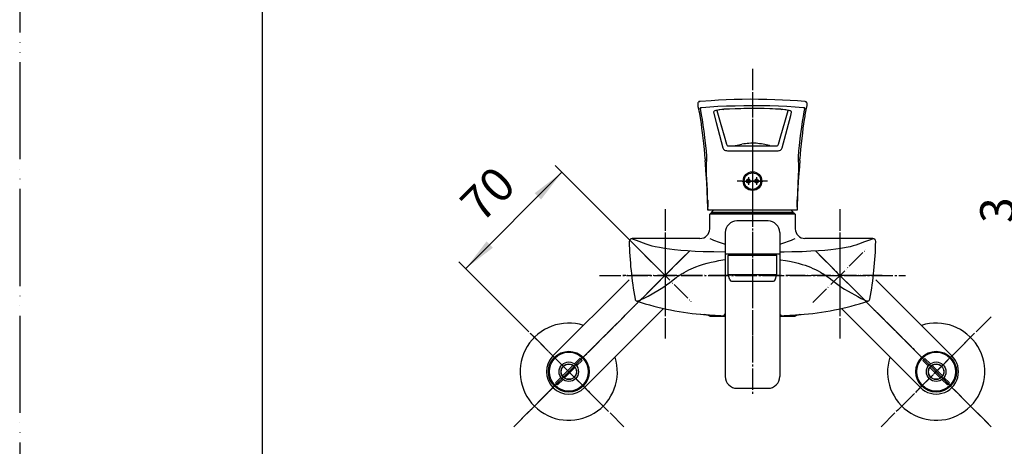
# Model space of a CAD drawing. Units: millimetres. Extents: x 0 to 1050, y 0 to 1485.
# Drawn here: x 0 to 507, y 505 to 724 of the extents above; entities that cross this region are included whole.
import ezdxf

# ---------------------------------------------------------------- set-up
doc = ezdxf.new("R2010")
doc.units = ezdxf.units.MM
doc.linetypes.add('DASH_CENTER', pattern=[14, 11, -1, 1, -1])
doc.linetypes.add('PHANTOM', pattern=[13, 10, -1, 0, -1, 0, -1])
for name, color, linetype in [('1', 7, 'Continuous'), ('19', 7, 'Continuous'), ('36', 7, 'Continuous'), ('45', 7, 'Continuous')]:
    doc.layers.add(name, color=color, linetype=linetype)
doc.styles.add('CONVERTER_12', font='txt.shx', dxfattribs={"width": 0.9})
doc.dimstyles.new('ME10_DIM_12', dxfattribs={"dimtxt": 17.5, "dimasz": 17.5, "dimexe": 5, "dimexo": 0, "dimgap": 5, "dimtad": 1, "dimdsep": 46, "dimtxsty": 'CONVERTER_12', "dimsah": 1, "dimcen": 0.09, "dimclrd": 2, "dimclre": 2, "dimclrt": 7, "dimadec": 0, "dimazin": 0, "dimtfac": 1, "dimtdec": 4, "dimtix": 1, "dimtmove": 0, "dimatfit": 3, "dimfxl": 1, "dimtolj": 1, "dimtzin": 0, "dimarcsym": 0})
doc.dimstyles.new('ME10_DIM_15', dxfattribs={"dimtxt": 17.5, "dimasz": 17.5, "dimexe": 5, "dimexo": 0, "dimgap": 5, "dimtad": 1, "dimdsep": 46, "dimtxsty": 'CONVERTER_12', "dimsah": 1, "dimcen": 0.09, "dimclrd": 2, "dimclre": 2, "dimclrt": 7, "dimadec": 0, "dimazin": 0, "dimtfac": 1, "dimtdec": 4, "dimtix": 1, "dimtmove": 0, "dimatfit": 3, "dimfxl": 1, "dimtolj": 1, "dimtzin": 0, "dimarcsym": 0})
pattern_1 = [(45, (0, 0), (-0.28284271, 0), [])]

# ---------------------------------------------------------------- blocks, each defined once
blk = doc.blocks.new('27-19-M1', base_point=(179.5, 922.15))
at = {"layer": '1', "color": 4, "linetype": 'PHANTOM'}
for p, q in [((377, 686.61), (377, 623.4)), ((384.8, 641.4), (369.2, 641.4))]:
    blk.add_line(p, q, dxfattribs=at)
at = {"layer": '1', "color": 7, "linetype": 'Continuous'}
blk.add_circle((377, 641.4), 4.8, dxfattribs=at)
at = {"layer": '19', "color": 7, "linetype": 'Continuous'}
for p, q in [((349.09, 681.6), (349.13, 681.82)), ((349.1, 679.87), (349.09, 681.6)), ((349.14, 679.6), (349.1, 679.87)), ((349.13, 681.82), (349.22, 682.01)), ((349.69, 682.38), (349.84, 682.41)), ((349.84, 682.41), (350.09, 682.46)), ((350.09, 682.46), (350.15, 682.47)), ((350.11, 678.86), (350.12, 678.96)), ((350.39, 677.63), (350.11, 678.86)), ((350.12, 678.96), (350.21, 679.06)), ((350.15, 682.47), (355.68, 682.91)), ((350.21, 679.06), (350.49, 679.2)), ((350.49, 679.2), (350.92, 679.32)), ((350.92, 679.32), (355.03, 679.63)), ((355.03, 679.63), (359.26, 679.87)), ((355.68, 682.91), (359.53, 683.16)), ((359.26, 679.87), (363.61, 680.06)), ((359.53, 683.16), (363.52, 683.35)), ((363.52, 683.35), (367.62, 683.49)), ((363.61, 680.06), (368.03, 680.18)), ((367.62, 683.49), (371.78, 683.58)), ((368.03, 680.18), (372.5, 680.26)), ((371.78, 683.58), (375.96, 683.62)), ((372.5, 680.26), (377, 680.29)), ((375.96, 683.62), (380.13, 683.6)), ((377, 680.29), (381.5, 680.26)), ((380.13, 683.6), (384.31, 683.54)), ((381.5, 680.26), (385.97, 680.19)), ((384.31, 683.54), (388.44, 683.43)), ((385.97, 680.19), (390.39, 680.06)), ((388.44, 683.43), (392.49, 683.26)), ((390.39, 680.06), (394.73, 679.87)), ((392.49, 683.26), (396.41, 683.04)), ((394.73, 679.87), (398.97, 679.63)), ((396.41, 683.04), (400.19, 682.77)), ((398.97, 679.63), (403.08, 679.32)), ((400.19, 682.77), (403.85, 682.47)), ((403.08, 679.32), (403.51, 679.2)), ((403.89, 678.86), (403.47, 676.95)), ((403.51, 679.2), (403.79, 679.06)), ((403.79, 679.06), (403.88, 678.96)), ((403.85, 682.47), (403.91, 682.46)), ((403.88, 678.96), (403.89, 678.86)), ((403.91, 682.46), (404.16, 682.41)), ((404.16, 682.41), (404.31, 682.38)), ((404.31, 682.38), (404.48, 682.31)), ((404.48, 682.31), (404.65, 682.18)), ((404.65, 682.18), (404.79, 682.01)), ((404.9, 679.87), (404.86, 679.6)), ((404.91, 681.6), (404.9, 679.87)), ((350.4, 672.99), (350.08, 674.92)), ((350.82, 675.48), (350.39, 677.63)), ((351.25, 672.99), (350.82, 675.48)), ((356.92, 676.88), (356.93, 676.77)), ((356.93, 676.77), (358.26, 671.59)), ((357.65, 677.49), (357.26, 677.3)), ((358.15, 677.66), (357.65, 677.49)), ((359.11, 677.88), (358.15, 677.66)), ((358.63, 677.72), (360.41, 671.64)), ((359.83, 677.96), (358.65, 677.72)), ((358.65, 677.72), (360.39, 671.76)), ((360.26, 678.06), (359.11, 677.88)), ((361.98, 678.24), (359.83, 677.96)), ((362.34, 678.32), (360.26, 678.06)), ((361.98, 678.24), (362.34, 678.32)), ((362.24, 678.27), (361.98, 678.24)), ((365.13, 678.42), (362.24, 678.27)), ((362.24, 678.27), (362.34, 678.32)), ((363.77, 678.4), (362.34, 678.32)), ((368.12, 678.59), (363.77, 678.4)), ((371.02, 678.64), (365.13, 678.42)), ((372.54, 678.72), (368.12, 678.59)), ((377, 678.75), (371.02, 678.64)), ((377, 678.78), (372.54, 678.72)), ((377, 678.75), (377, 678.78)), ((378.48, 678.77), (377, 678.78)), ((379.99, 678.71), (377, 678.75)), ((382.94, 678.68), (378.48, 678.77)), ((385.94, 678.54), (379.99, 678.71)), ((387.34, 678.53), (382.94, 678.68)), ((391.76, 678.27), (385.94, 678.54)), ((391.66, 678.32), (387.34, 678.53)), ((391.66, 678.32), (391.76, 678.27)), ((391.66, 678.32), (392.02, 678.24)), ((393.73, 678.07), (391.66, 678.32)), ((392.02, 678.24), (391.76, 678.27)), ((394.17, 677.96), (392.02, 678.24)), ((392.26, 658.44), (396.68, 675.2)), ((393.61, 671.75), (395.35, 677.72)), ((394.88, 677.88), (393.73, 678.07)), ((395.35, 677.72), (394.17, 677.96)), ((395.84, 677.66), (394.88, 677.88)), ((396.68, 675.2), (397.07, 676.77)), ((403.04, 674.69), (402.61, 672.09)), ((403.47, 676.95), (403.04, 674.69)), ((350.71, 670.9), (350.4, 672.99)), ((351.03, 668.6), (350.71, 670.9)), ((351.69, 670.16), (351.25, 672.99)), ((352.13, 666.99), (351.69, 670.16)), ((358.26, 671.59), (361.74, 658.44)), ((360.39, 671.76), (362.47, 664.61)), ((360.41, 671.64), (362.28, 665.24)), ((391.53, 664.61), (393.61, 671.75)), ((402.17, 669.14), (401.58, 664.69)), ((402.61, 672.09), (402.17, 669.14)), ((403.29, 670.9), (402.97, 668.6)), ((403.6, 672.99), (403.29, 670.9)), ((351.35, 666.14), (351.03, 668.6)), ((351.98, 660.68), (351.35, 666.14)), ((352.71, 662.24), (352.13, 666.99)), ((362.47, 664.61), (363.63, 660.46)), ((390.37, 660.46), (391.53, 664.61)), ((401.58, 664.69), (401, 659.65)), ((402.65, 666.13), (402.33, 663.48)), ((402.97, 668.6), (402.65, 666.13)), ((352.3, 657.7), (351.98, 660.68)), ((353.29, 656.91), (352.71, 662.24)), ((363.63, 660.46), (364.03, 659.67)), ((364.03, 659.67), (364.15, 659.6)), ((364.15, 659.6), (364.53, 659.51)), ((364.53, 659.51), (367.85, 659.51)), ((367.85, 659.51), (368.25, 659.63)), ((367.85, 659.51), (386.15, 659.51)), ((368.26, 659.63), (371.59, 660.37)), ((385.74, 659.63), (386.15, 659.51)), ((386.15, 659.51), (389.47, 659.51)), ((389.47, 659.51), (389.75, 659.56)), ((389.75, 659.56), (389.98, 659.68)), ((389.98, 659.68), (390.37, 660.46)), ((389.98, 659.68), (390.01, 659.71)), ((401, 659.65), (400.71, 656.91)), ((402.33, 663.48), (401.7, 657.7)), ((352.3, 657.63), (352.3, 657.7)), ((352.53, 655.24), (352.3, 657.63)), ((352.68, 652.79), (352.53, 655.24)), ((353.3, 656.84), (353.29, 656.91)), ((353.44, 654.43), (353.3, 656.84)), ((353.47, 652.89), (353.44, 654.43)), ((361.74, 658.44), (361.86, 658.16)), ((361.86, 658.16), (362.05, 657.89)), ((362.05, 657.89), (362.32, 657.63)), ((362.32, 657.63), (362.66, 657.38)), ((362.66, 657.38), (363.11, 657.17)), ((363.11, 657.17), (363.62, 657.05)), ((363.62, 657.05), (364.1, 657)), ((364.1, 657), (364.22, 657)), ((364.22, 657), (375.71, 657.03)), ((375.71, 657.03), (377, 657.03)), ((377, 657.03), (388.5, 657)), ((388.5, 657), (389.78, 657)), ((389.78, 657), (390.26, 657.03)), ((390.26, 657.03), (390.8, 657.14)), ((390.8, 657.14), (390.89, 657.17)), ((390.89, 657.17), (391.34, 657.38)), ((391.34, 657.38), (391.68, 657.63)), ((391.68, 657.63), (391.95, 657.89)), ((391.95, 657.89), (392.14, 658.16)), ((392.14, 658.16), (392.26, 658.44)), ((400.55, 654.12), (400.53, 652.89)), ((400.7, 656.84), (400.55, 654.12)), ((400.71, 656.91), (400.7, 656.84)), ((401.7, 657.63), (401.32, 652.79)), ((352.68, 652.79), (352.7, 651.98)), ((352.76, 650.45), (352.7, 651.98)), ((352.99, 646.93), (352.76, 650.45)), ((353.36, 647.45), (353.38, 649.85)), ((353.38, 649.85), (353.47, 652.89)), ((400.53, 652.89), (400.64, 649.09)), ((400.64, 649.09), (400.63, 647.02)), ((401.15, 648.88), (400.89, 645.35)), ((401.3, 651.98), (401.15, 648.88)), ((401.3, 651.98), (401.32, 652.79)), ((353.46, 640.91), (352.99, 646.93)), ((353.43, 644.79), (353.36, 647.45)), ((353.8, 636.72), (353.43, 644.79)), ((400.55, 644.32), (400.16, 635.61)), ((400.63, 647.02), (400.55, 644.32)), ((400.89, 645.35), (400.57, 641.44)), ((353.75, 636.47), (353.46, 640.91)), ((400.57, 641.44), (400.29, 637.18)), ((353.94, 631.71), (353.75, 636.47)), ((353.93, 632.77), (353.8, 636.72)), ((400.16, 635.61), (400.04, 631.6)), ((400.17, 634.98), (400.08, 632.69)), ((400.29, 637.18), (400.17, 634.98)), ((354.02, 626.78), (353.93, 632.77)), ((353.94, 631.71), (353.95, 631.52)), ((353.95, 631.52), (354, 627.98)), ((354, 626.82), (353.95, 631.33)), ((353.95, 631.33), (353.98, 629.26)), ((400.04, 631.6), (399.98, 626.78)), ((400, 627.98), (400.06, 631.71)), ((400.03, 629.44), (400, 626.82)), ((400.03, 629.44), (400, 627.98)), ((400.08, 632.69), (400.03, 629.44)), ((400.08, 632.69), (400.06, 631.71)), ((354.02, 626.78), (354, 627.98)), ((354, 626.82), (354.02, 626.4)), ((354.01, 627.13), (354.02, 626.53)), ((354.02, 626.4), (354.02, 626.78)), ((377, 626.4), (354.02, 626.4)), ((399.98, 626.4), (377, 626.4)), ((400, 627.98), (399.98, 626.78)), ((399.99, 627.08), (399.98, 626.54)), ((399.98, 626.78), (399.98, 626.4))]:
    blk.add_line(p, q, dxfattribs=at)
for centre, radius, start, end in [((266.99, 660.69), 84.3, 9.7188, 12.9689), ((349.89, 681.63), 0.78, 105.2531, 150.4675), ((494.78, 659.08), 92.23, 167.1402, 171.3203), ((403.9, 681.53), 1.01, 4.0603, 28.5964), ((357.53, 676.72), 0.637, 115.1747, 165.5416), ((395.25, 674.94), 2.78, 54.1351, 77.6247), ((396.65, 676.83), 0.425, 351.4669, 58.474), ((377.09, 630.17), 30.7, 86.699, 100.3308), ((375.54, 617.61), 43.34, 80.8243, 85.6065), ((365.06, 577.78), 84.43, 75.8188, 78.1138)]:
    blk.add_arc(centre, radius, start, end, dxfattribs=at)
blk = doc.blocks.new('03-47-70K__1', base_point=(272.75, 799.89))
at = {"layer": '1', "color": 7, "linetype": 'Continuous'}
for p, q in [((274.37, 551.53), (313.51, 590.67)), ((331.03, 575.67), (290.63, 535.27))]:
    blk.add_line(p, q, dxfattribs=at)
blk.add_circle((282.5, 543.4), 10.5, dxfattribs=at)
blk.add_arc((282.5, 543.4), 11.5, 135, 315, dxfattribs=at)
blk = doc.blocks.new('34-98AK__2', base_point=(272, 820))
at = {"layer": '1', "color": 7, "linetype": 'Continuous'}
for p, q in [((285.47, 547.43), (288.26, 550.22)), ((289.32, 549.16), (286.53, 546.37)), ((275.69, 537.65), (278.48, 540.44)), ((279.54, 539.38), (276.75, 536.59))]:
    blk.add_line(p, q, dxfattribs=at)
for radius in [10, 5, 4]:
    blk.add_circle((282.5, 543.4), radius, dxfattribs=at)
for start, end in [(40.1785, 49.8215), (220.1785, 229.8215)]:
    blk.add_arc((282.5, 543.4), 8.92, start, end, dxfattribs=at)
blk = doc.blocks.new('36-140AK__5', base_point=(1063.52, 614.01))
at = {"layer": '1', "color": 7, "linetype": 'Continuous'}
for p, q in [((279.31, 541.27), (284.63, 546.59)), ((285.69, 545.53), (280.37, 540.21))]:
    blk.add_line(p, q, dxfattribs=at)
blk.add_circle((282.5, 543.4), 3.9, dxfattribs=at)
for start, end in [(33.7266, 56.2734), (213.7266, 236.2734)]:
    blk.add_arc((282.5, 543.4), 3.84, start, end, dxfattribs=at)
blk = doc.blocks.new('78-3AK__6', base_point=(417.22, 1162.62))
at = {"layer": '1', "color": 7, "linetype": 'Continuous'}
blk.add_arc((282.5, 543.4), 25, 72.3871, 17.6129, dxfattribs=at)
blk = doc.blocks.new('U3-47F-70__7', base_point=(114.5, 679))
at = {"layer": '1', "color": 4, "linetype": 'PHANTOM'}
for p, q in [((342.61, 603.51), (254.22, 515.12)), ((344.73, 605.63), (262.7, 523.6)), ((318.03, 606.87), (345.97, 578.94)), ((262.7, 563.2), (302.3, 523.6))]:
    blk.add_line(p, q, dxfattribs=at)
blk.add_blockref('78-3AK__6', (417.22, 1162.62))
at = {"layer": '1'}
for name, p in [('03-47-70K__1', (272.75, 799.89)), ('34-98AK__2', (272, 820)), ('36-140AK__5', (1063.52, 614.01))]:
    blk.add_blockref(name, p, dxfattribs=at)
blk = doc.blocks.new('K1712-0-M1', base_point=(179.5, 502.15))
at = {"layer": '1', "color": 2, "linetype": 'Continuous'}
for p, q in [((355.5, 624.9), (355, 624.4)), ((398.5, 624.9), (399, 624.4))]:
    blk.add_line(p, q, dxfattribs=at)
at = {"layer": '1', "color": 7, "linetype": 'Continuous'}
blk.add_line((399, 624.4), (355, 624.4), dxfattribs=at)
at = {"layer": '1', "color": 4, "linetype": 'PHANTOM'}
for p, q in [((377, 627.9), (377, 558.4)), ((332, 614.9), (332, 572.47)), ((422, 614.9), (422, 572.47)), ((443.76, 592.9), (310.24, 592.9))]:
    blk.add_line(p, q, dxfattribs=at)
at = {"layer": '1', "color": 7, "linetype": 'Continuous'}
for centre, radius, start, end in [((350, 616.9), 5, 270, 0), ((404, 616.9), 5, 180, 270), ((315.08, 610.4), 1.5, 90, 181.3186), ((503.53, 614.74), 190, 181.3186, 190.2954), ((250.47, 614.74), 190, 349.7046, 358.6814), ((438.92, 610.4), 1.5, 358.6814, 90), ((318.06, 581.05), 1.5, 190.2954, 252.0713), ((363.78, 722.34), 150, 252.0713, 265.7086), ((390.22, 722.34), 150, 274.2914, 287.9287), ((435.94, 581.05), 1.5, 287.9287, 349.7046), ((377, 921.9), 350, 265.6406, 267.5847), ((352.18, 567.77), 5, 55.6461, 85.7086), ((377, 921.9), 350, 272.4153, 274.3594), ((401.82, 567.77), 5, 94.2914, 124.3539)]:
    blk.add_arc(centre, radius, start, end, dxfattribs=at)
at = {"layer": '36', "color": 7, "linetype": 'Continuous'}
for p, q in [((314.87, 611.68), (314.46, 611.77)), ((315.77, 611.41), (314.87, 611.68)), ((317.39, 610.85), (315.77, 611.41)), ((322.37, 608.96), (317.39, 610.85)), ((322.85, 608.78), (322.37, 608.96)), ((323.83, 608.45), (322.85, 608.78)), ((325.38, 608.01), (323.83, 608.45)), ((326.98, 607.63), (325.38, 608.01)), ((428.79, 608.06), (427.28, 607.69)), ((430.25, 608.48), (428.79, 608.06)), ((431.63, 608.96), (430.25, 608.48)), ((434.7, 610.14), (431.63, 608.96)), ((437.26, 611.09), (434.7, 610.14)), ((438.51, 611.5), (437.26, 611.09)), ((439.52, 611.77), (438.51, 611.5)), ((329.19, 607.18), (326.98, 607.63)), ((331.72, 606.74), (329.19, 607.18)), ((334.26, 606.37), (331.72, 606.74)), ((336.9, 606.06), (334.26, 606.37)), ((340.16, 605.74), (336.9, 606.06)), ((343.51, 605.49), (340.16, 605.74)), ((347.51, 605.27), (343.51, 605.49)), ((351.61, 605.12), (347.51, 605.27)), ((357.12, 604.99), (351.61, 605.12)), ((363, 604.93), (357.12, 604.99)), ((393.28, 604.95), (391, 604.93)), ((397.28, 605), (393.28, 604.95)), ((402.5, 605.12), (397.28, 605)), ((407.07, 605.3), (402.5, 605.12)), ((410.95, 605.52), (407.07, 605.3)), ((414.2, 605.77), (410.95, 605.52)), ((417.38, 606.09), (414.2, 605.77)), ((419.95, 606.4), (417.38, 606.09)), ((422.5, 606.78), (419.95, 606.4)), ((425.16, 607.25), (422.5, 606.78)), ((427.28, 607.69), (425.16, 607.25)), ((347.88, 597.37), (349.78, 598.05)), ((349.78, 598.05), (351.72, 598.67)), ((351.72, 598.67), (353.7, 599.21)), ((353.7, 599.21), (355.73, 599.71)), ((355.73, 599.71), (357.78, 600.15)), ((357.78, 600.15), (359.75, 600.52)), ((359.75, 600.52), (361.71, 600.84)), ((361.71, 600.84), (363, 601.02)), ((391, 601.02), (391.38, 600.98)), ((391.38, 600.98), (393.93, 600.57)), ((393.93, 600.57), (396.03, 600.18)), ((396.03, 600.18), (398.49, 599.66)), ((398.49, 599.66), (400.51, 599.16)), ((400.51, 599.16), (402.63, 598.56)), ((402.63, 598.56), (404.03, 598.11)), ((404.03, 598.11), (405.41, 597.63)), ((337.95, 591.94), (339.15, 592.73)), ((339.15, 592.73), (339.77, 593.11)), ((340.84, 593.79), (339.77, 593.11)), ((340.84, 593.79), (341.93, 594.48)), ((341.93, 594.48), (343.06, 595.14)), ((343.06, 595.14), (344.23, 595.76)), ((344.23, 595.76), (345.42, 596.33)), ((345.42, 596.33), (346.64, 596.87)), ((346.64, 596.87), (347.88, 597.37)), ((405.41, 597.63), (406.78, 597.1)), ((406.78, 597.1), (408.12, 596.54)), ((408.12, 596.54), (409.43, 595.92)), ((409.43, 595.92), (410.71, 595.26)), ((410.71, 595.26), (411.95, 594.55)), ((411.95, 594.55), (413.16, 593.79)), ((414.23, 593.11), (413.16, 593.79)), ((414.23, 593.11), (415.39, 592.38)), ((331.39, 587.05), (332.72, 587.99)), ((332.72, 587.99), (334.53, 589.34)), ((334.53, 589.34), (336.88, 591.16)), ((336.88, 591.16), (337.95, 591.94)), ((415.39, 592.38), (416.5, 591.62)), ((416.5, 591.62), (417.96, 590.52)), ((417.96, 590.52), (420.23, 588.76)), ((420.23, 588.76), (421.62, 587.74)), ((421.62, 587.74), (423.02, 586.78)), ((323.36, 582.32), (328.28, 585.1)), ((328.28, 585.1), (330.05, 586.18)), ((330.05, 586.18), (331.39, 587.05)), ((423.02, 586.78), (424.41, 585.89)), ((424.41, 585.89), (426.23, 584.81)), ((426.23, 584.81), (431.16, 582.03)), ((317.53, 579.65), (318.02, 579.78)), ((318.02, 579.78), (318.71, 580.02)), ((318.71, 580.02), (319.76, 580.47)), ((319.76, 580.47), (321.28, 581.2)), ((321.28, 581.2), (323.36, 582.32)), ((431.16, 582.03), (432.89, 581.12)), ((432.89, 581.12), (434.11, 580.52)), ((434.11, 580.52), (435.2, 580.05)), ((435.2, 580.05), (435.92, 579.8)), ((435.92, 579.8), (436.47, 579.65)), ((362.25, 572.23), (362.38, 572.52)), ((362.38, 572.52), (362.56, 572.81)), ((362.56, 572.81), (362.84, 573.13)), ((362.84, 573.13), (363, 573.26)), ((391, 573.27), (391.09, 573.19)), ((391.09, 573.19), (391.4, 572.86)), ((391.4, 572.86), (391.61, 572.54)), ((391.61, 572.54), (391.74, 572.26)), ((362.25, 571.9), (362.25, 572.23)), ((391.74, 572.26), (391.75, 572.23)), ((391.75, 572.23), (391.75, 571.9))]:
    blk.add_line(p, q, dxfattribs=at)
at = {"layer": '45', "color": 7, "linetype": 'Continuous'}
for p, q in [((355, 616.9), (355, 624.4)), ((377, 624.9), (355.5, 624.9)), ((398.5, 624.9), (377, 624.9)), ((399, 624.4), (399, 616.9)), ((350, 611.9), (315.08, 611.9)), ((438.92, 611.9), (404, 611.9)), ((355, 572.6), (355, 571.9)), ((399, 571.9), (399, 572.6)), ((355, 571.9), (362.25, 571.9)), ((362.25, 571.9), (363, 571.9)), ((391, 571.9), (391.75, 571.9)), ((391.75, 571.9), (399, 571.9))]:
    blk.add_line(p, q, dxfattribs=at)
for centre, radius, start, end in [((383.29, 675.88), 69.96, 246.145, 253.0613), ((372.26, 641.4), 33.76, 253.9174, 254.0758), ((381.74, 641.4), 33.76, 285.9242, 286.0826), ((370.71, 675.88), 69.96, 286.9387, 293.855)]:
    blk.add_arc(centre, radius, start, end, dxfattribs=at)
blk = doc.blocks.new('36-140AK__8', base_point=(-309.52, 614.01))
at = {"layer": '1', "color": 7, "linetype": 'Continuous'}
for p, q in [((473.63, 540.21), (468.31, 545.53)), ((469.37, 546.59), (474.69, 541.27))]:
    blk.add_line(p, q, dxfattribs=at)
blk.add_circle((471.5, 543.4), 3.9, dxfattribs=at)
for start, end in [(123.7266, 146.2734), (303.7266, 326.2734)]:
    blk.add_arc((471.5, 543.4), 3.84, start, end, dxfattribs=at)
blk = doc.blocks.new('34-98AK__11', base_point=(482, 820))
at = {"layer": '1', "color": 7, "linetype": 'Continuous'}
for p, q in [((467.47, 546.37), (464.68, 549.16)), ((465.74, 550.22), (468.53, 547.43)), ((477.25, 536.59), (474.46, 539.38)), ((475.52, 540.44), (478.31, 537.65))]:
    blk.add_line(p, q, dxfattribs=at)
for radius in [10, 5, 4]:
    blk.add_circle((471.5, 543.4), radius, dxfattribs=at)
for start, end in [(130.1785, 139.8215), (310.1785, 319.8215)]:
    blk.add_arc((471.5, 543.4), 8.92, start, end, dxfattribs=at)
blk = doc.blocks.new('03-47-70K__12', base_point=(481.25, 799.89))
at = {"layer": '1', "color": 7, "linetype": 'Continuous'}
for p, q in [((440.49, 590.67), (479.63, 551.53)), ((463.37, 535.27), (422.97, 575.67))]:
    blk.add_line(p, q, dxfattribs=at)
blk.add_circle((471.5, 543.4), 10.5, dxfattribs=at)
blk.add_arc((471.5, 543.4), 11.5, 225, 45, dxfattribs=at)
blk = doc.blocks.new('78-3AK__13', base_point=(336.78, 1162.62))
at = {"layer": '1', "color": 7, "linetype": 'Continuous'}
blk.add_arc((471.5, 543.4), 25, 162.3871, 107.6129, dxfattribs=at)
blk = doc.blocks.new('U3-47F-70__14', base_point=(639.5, 679))
at = {"layer": '1', "color": 4, "linetype": 'PHANTOM'}
for p, q in [((408.03, 578.94), (435.97, 606.87)), ((491.3, 523.6), (409.27, 605.63)), ((499.78, 515.12), (411.39, 603.51)), ((451.7, 523.6), (491.3, 563.2))]:
    blk.add_line(p, q, dxfattribs=at)
blk.add_blockref('78-3AK__13', (336.78, 1162.62))
at = {"layer": '1'}
for name, p in [('03-47-70K__12', (481.25, 799.89)), ('34-98AK__11', (482, 820)), ('36-140AK__8', (-309.52, 614.01))]:
    blk.add_blockref(name, p, dxfattribs=at)
blk = doc.blocks.new('37-305-M11', base_point=(1290.63, 934.15))
at = {"layer": '1', "color": 7, "linetype": 'Continuous'}
for p, q in [((357, 626.4), (356, 625.4)), ((356, 625.4), (356, 624.9)), ((356, 625.4), (398, 625.4)), ((358.5, 624.9), (356, 624.9)), ((395.5, 624.9), (358.5, 624.9)), ((398, 624.9), (395.5, 624.9)), ((398, 625.4), (397, 626.4)), ((398, 624.9), (398, 625.4)), ((756.91, 626.32), (756, 625.4)), ((756, 625.4), (756, 624.9)), ((756, 625.4), (798, 625.4)), ((798, 624.9), (756, 624.9)), ((796, 627.4), (778.59, 627.4)), ((798, 625.4), (796, 627.4)), ((798, 624.9), (798, 625.4))]:
    blk.add_line(p, q, dxfattribs=at)
blk.add_arc((780.06, 625.99), 16, 5.0702, 31.8336, dxfattribs=at)
blk = doc.blocks.new('84-381-H7', base_point=(643.04, 1081.34))
at = {"layer": '1', "linetype": 'Continuous'}
h = blk.add_hatch(dxfattribs=at)
h.set_pattern_fill('CUSTOM1', color=2, scale=0.1, angle=45, pattern_type=2)
h.set_pattern_definition(pattern_1)
edge = h.paths.add_edge_path()
edge.add_arc((374.87, 641.4), 1, 0, 360)
h = blk.add_hatch(dxfattribs=at)
h.set_pattern_fill('CUSTOM0', color=2, scale=0.1, angle=45, pattern_type=2)
h.set_pattern_definition(pattern_1)
edge = h.paths.add_edge_path()
edge.add_arc((379.12, 641.4), 1, 0, 360)
at = {"layer": '1', "color": 4, "linetype": 'PHANTOM'}
blk.add_line((377, 648.65), (377, 634.15), dxfattribs=at)
at = {"layer": '1', "color": 4, "linetype": 'DASH_CENTER'}
for p, q in [((374.87, 643.4), (374.87, 639.4)), ((379.12, 643.4), (379.12, 639.4)), ((371.75, 641.4), (382.25, 641.4))]:
    blk.add_line(p, q, dxfattribs=at)
at = {"layer": '1', "color": 7, "linetype": 'Continuous'}
for centre, radius in [((377, 641.4), 4.25), ((374.87, 641.4), 1), ((379.12, 641.4), 1)]:
    blk.add_circle(centre, radius, dxfattribs=at)
blk = doc.blocks.new('82-20-M21K', base_point=(364.5, 589.9))
at = {"layer": '1', "color": 7, "linetype": 'Continuous'}
for p, q in [((364.5, 593.4), (364.5, 603.2)), ((364.7, 603.4), (389.3, 603.4)), ((367, 603.4), (367, 603.9)), ((387, 603.9), (387, 603.4)), ((389.5, 593.4), (389.5, 603.2)), ((544.5, 603.2), (544.5, 593.4)), ((544.7, 603.4), (545.76, 603.4)), ((545.76, 603.4), (546, 603.4)), ((547, 603.4), (546, 603.4)), ((547, 603.4), (547, 603.9)), ((547, 603.4), (567, 603.4)), ((567, 603.9), (567, 603.4)), ((567, 603.4), (568, 603.4)), ((568, 603.4), (569.3, 603.4)), ((569.5, 603.2), (569.5, 593.4)), ((365.29, 590.63), (364.5, 593.4)), ((364.5, 593.4), (389.5, 593.4)), ((388.71, 590.63), (389.5, 593.4)), ((544.5, 593.4), (545.29, 590.63)), ((569.5, 593.4), (544.5, 593.4)), ((569.5, 593.4), (568.71, 590.63)), ((366.25, 589.9), (387.75, 589.9)), ((546.25, 589.9), (567.75, 589.9))]:
    blk.add_line(p, q, dxfattribs=at)
for centre, radius, start, end in [((364.7, 603.2), 0.2, 90, 180), ((389.3, 603.2), 0.2, 0, 90), ((544.7, 603.2), 0.2, 90, 180), ((569.3, 603.2), 0.2, 0, 90), ((366.25, 590.9), 1, 195.9454, 270), ((387.75, 590.9), 1, 270, 344.0546), ((546.25, 590.9), 1, 195.9454, 270), ((567.75, 590.9), 1, 270, 344.0546)]:
    blk.add_arc(centre, radius, start, end, dxfattribs=at)
blk = doc.blocks.new('60-26-16-M1K', base_point=(2159, 388.9))
at = {"layer": '1', "color": 7, "linetype": 'Continuous'}
for p, q in [((385, 620.9), (369, 620.9)), ((363, 614.9), (363, 603.9)), ((391, 614.9), (391, 603.9)), ((363, 603.9), (363, 540.9)), ((367, 603.9), (363, 603.9)), ((387, 603.9), (367, 603.9)), ((391, 603.9), (387, 603.9)), ((391, 603.9), (391, 540.9)), ((391, 603.9), (391, 603.9)), ((369, 534.9), (385, 534.9))]:
    blk.add_line(p, q, dxfattribs=at)
for centre, start, end in [((369, 614.9), 90, 180), ((385, 614.9), 0, 90), ((369, 540.9), 180, 270), ((385, 540.9), 270, 0)]:
    blk.add_arc(centre, 6, start, end, dxfattribs=at)
blk = doc.blocks.new('60-26X', base_point=(363, 534.9))
blk.add_blockref('60-26-16-M1K', (2159, 388.9))
at = {"layer": '1'}
blk.add_blockref('82-20-M21K', (364.5, 589.9), dxfattribs=at)
blk = doc.blocks.new('開示A4')
at = {"layer": '1', "color": 4, "linetype": 'PHANTOM'}
blk.add_line((0, 297), (0, 0), dxfattribs=at)
at = {"layer": '1', "color": 7, "linetype": 'Continuous'}
blk.add_line((25, 10), (25, 148.5), dxfattribs=at)
blk = doc.blocks.new('*D27')
at = {"layer": '1', "color": 2, "linetype": 'Continuous'}
for p, q in [((522.14, 630.33), (522.14, 592.9)), ((777, 592.9), (517.14, 592.9)), ((522.14, 592.9), (522.14, 589.9)), ((546.25, 589.9), (517.14, 589.9)), ((522.14, 589.9), (522.14, 554.9))]:
    blk.add_line(p, q, dxfattribs=at)
at = {"layer": '1', "color": 2}
for points in [[(519.84, 610.4), (524.44, 610.4), (522.14, 592.9)], [(524.44, 572.4), (519.84, 572.4), (522.14, 589.9)]]:
    blk.add_solid(points, dxfattribs=at)
at = {"layer": '1', "color": 7, "insert": (517.14, 619.83), "char_height": 17.5, "attachment_point": 7, "rotation": 90, "line_spacing_factor": 0.60024, "style": 'CONVERTER_12'}
blk.add_mtext('3', dxfattribs=at)
blk = doc.blocks.new('*D30')
at = {"layer": '1', "color": 2, "linetype": 'Continuous'}
for p, q in [((332, 592.9), (275.43, 649.47)), ((278.97, 645.93), (229.47, 596.44)), ((254.22, 571.69), (225.93, 599.97))]:
    blk.add_line(p, q, dxfattribs=at)
at = {"layer": '1', "color": 2}
for points in [[(268.22, 631.93), (264.96, 635.19), (278.97, 645.93)], [(240.21, 610.44), (243.47, 607.18), (229.47, 596.44)]]:
    blk.add_solid(points, dxfattribs=at)
at = {"layer": '1', "color": 7, "insert": (241.4, 615.44), "char_height": 17.5, "attachment_point": 7, "rotation": 45, "line_spacing_factor": 0.60024, "style": 'CONVERTER_12'}
blk.add_mtext('70', dxfattribs=at)

msp = doc.modelspace()

# ---------------------------------------------------------------- linework, layer by layer
at = {"layer": '1', "color": 2, "linetype": 'DASH_CENTER'}
for p, q in [((377, 699.114), (377, 531.9)), ((332, 626.9), (332, 560.468)), ((422, 626.9), (422, 560.468)), ((332, 592.9), (342.607, 603.507)), ((411.393, 603.507), (499.782, 515.119)), ((282.503, 543.403), (332, 592.9)), ((298.238, 592.9), (455.762, 592.9)), ((254.218, 571.687), (310.787, 515.119)), ((499.782, 571.687), (443.213, 515.119)), ((254.218, 515.119), (282.503, 543.403))]:
    msp.add_line(p, q, dxfattribs=at)

# ---------------------------------------------------------------- block references
msp.add_blockref('37-305-M11', (1290.629, 934.15))
at = {"layer": '1', "xscale": 5, "yscale": 5, "zscale": 5}
msp.add_blockref('開示A4', (0, 0), dxfattribs=at)
at = {"layer": '1'}
for name, p in [('U3-47F-70__7', (114.5, 679)), ('U3-47F-70__14', (639.5, 679)), ('27-19-M1', (179.5, 922.15)), ('K1712-0-M1', (179.5, 502.15)), ('60-26X', (363, 534.9)), ('84-381-H7', (643.044, 1081.339))]:
    msp.add_blockref(name, p, dxfattribs=at)

# ---------------------------------------------------------------- dimensions: what is measured, and where the dimension line sits
for base, p1, p2, angle, dimstyle, picture, middle, turn in [((278.967, 645.933), (254.218, 571.687), (332, 592.9), 45, 'ME10_DIM_15', '*D30', (244.496, 630.907), 45), ((522.14, 592.9), (546.254, 589.9), (777, 592.9), 90, 'ME10_DIM_12', '*D27', (508.39, 625.081), 90)]:
    dim = msp.add_linear_dim(base=base, p1=p1, p2=p2, angle=angle, dimstyle=dimstyle, dxfattribs=at)
    dim.commit()
    dim.dimension.update_dxf_attribs({"geometry": picture, "text_midpoint": middle, "text_rotation": turn})

doc.saveas('drawing.dxf')
